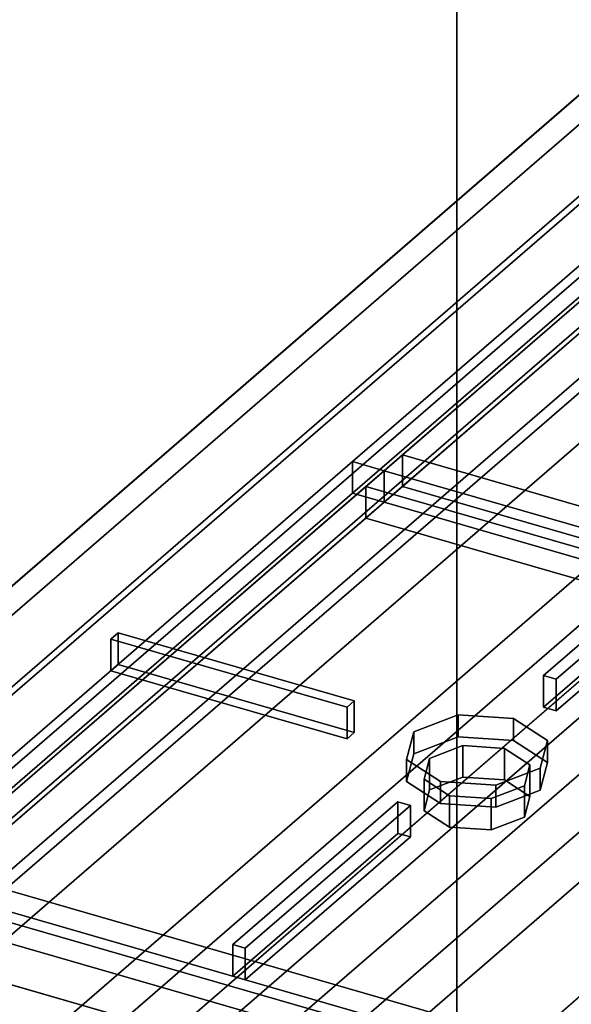
# Model space of a CAD drawing. Extents: x -1561 to 3499, y -2299 to 2343.
# Drawn here: x -663 to -512, y 90 to 361 of the extents above; entities that cross this region are included whole.
import ezdxf

# ---------------------------------------------------------------- set-up
doc = ezdxf.new("R2010")
doc.units = 0
doc.layers.add('layer0', color=7, linetype='CONTINUOUS')

# ---------------------------------------------------------------- blocks, each defined once
blk = doc.blocks.new('PF_OBJECT148')
at = {"layer": 'layer0'}
for p, q in [((-723.7, 76.7), (-439.7, 322.65)), ((-439.7, 322.65), (-723.7, 76.7)), ((-436.23, 321.65), (-720.23, 75.7)), ((-720.23, 75.7), (-436.23, 321.65))]:
    blk.add_line(p, q, dxfattribs=at)
blk = doc.blocks.new('PF_OBJECT149')
at = {"layer": 'layer0'}
for p, q in [((-720.23, 75.7), (-436.23, 321.65)), ((-436.23, 321.65), (-720.23, 75.7)), ((-392.93, 309.15), (-676.93, 63.2)), ((-676.93, 63.2), (-392.93, 309.15)), ((-436.23, 307.8), (-720.23, 61.84)), ((-720.23, 61.84), (-436.23, 307.8)), ((-676.93, 49.34), (-392.93, 295.3)), ((-392.93, 295.3), (-676.93, 49.34))]:
    blk.add_line(p, q, dxfattribs=at)
blk = doc.blocks.new('PF_OBJECT153')
at = {"layer": 'layer0'}
for p, q in [((-719.37, -44.06), (-435.37, 201.89)), ((-435.37, 201.89), (-719.37, -44.06)), ((-435.37, 188.03), (-719.37, -57.92)), ((-719.37, -57.92), (-435.37, 188.03))]:
    blk.add_line(p, q, dxfattribs=at)
blk = doc.blocks.new('PF_OBJECT158')
at = {"layer": 'layer0'}
for p, q in [((-674.17, 36.42), (-399.17, 274.58)), ((-399.17, 274.58), (-674.17, 36.42)), ((-665.51, 33.92), (-390.51, 272.08)), ((-395.51, 267.75), (-660.51, 38.25)), ((-399.17, 187.98), (-674.17, -50.18)), ((-674.17, -50.18), (-399.17, 187.98))]:
    blk.add_line(p, q, dxfattribs=at)
blk = doc.blocks.new('PF_OBJECT288')
at = {"layer": 'layer0'}
for p, q in [((-925, -19.92), (-300, 521.35)), ((-300, 521.35), (-925, -19.92)), ((-881.7, -32.42), (-256.7, 508.85)), ((-300, 493.63), (-925, -47.63)), ((-925, -47.63), (-300, 493.63)), ((-256.7, 481.13), (-881.7, -60.13)), ((-446.7, 344.3), (-716.7, 110.48)), ((-716.7, 82.76), (-446.7, 316.59)), ((-716.7, 110.48), (-309.67, -7.02)), ((-309.67, -7.02), (-716.7, 110.48))]:
    blk.add_line(p, q, dxfattribs=at)
blk = doc.blocks.new('PF_OBJECT293')
at = {"layer": 'layer0'}
for p, q in [((-4, 777.69), (-925, -19.92)), ((-925, -19.92), (-4, 777.69)), ((-918.07, -21.92), (2.93, 775.69)), ((2.93, 775.69), (-918.07, -21.92))]:
    blk.add_line(p, q, dxfattribs=at)
blk = doc.blocks.new('PF_OBJECT298')
at = {"layer": 'layer0'}
for p, q in [((-738.82, 111.38), (-448.82, 362.52)), ((-448.82, 362.52), (-738.82, 111.38)), ((-448.82, 328.75), (-738.82, 77.6)), ((-738.82, 77.6), (-448.82, 328.75))]:
    blk.add_line(p, q, dxfattribs=at)
blk = doc.blocks.new('PF_OBJECT299')
at = {"layer": 'layer0'}
for p, q in [((-554.93, 165.1), (-542.79, 169.76)), ((-542.79, 169.76), (-554.93, 165.1)), ((-542.79, 169.76), (-542.79, 163.7)), ((-542.79, 163.7), (-542.79, 169.76)), ((-542.79, 169.76), (-527.61, 168.76)), ((-527.61, 168.76), (-542.79, 169.76)), ((-527.61, 168.76), (-527.61, 162.7)), ((-527.61, 162.7), (-527.61, 168.76)), ((-527.61, 168.76), (-518.29, 162.69)), ((-518.29, 162.69), (-527.61, 168.76)), ((-556.93, 157.51), (-554.93, 165.1)), ((-554.93, 165.1), (-556.93, 157.51)), ((-554.93, 159.04), (-554.93, 165.1)), ((-554.93, 165.1), (-554.93, 159.04)), ((-542.79, 163.7), (-554.93, 159.04)), ((-554.93, 159.04), (-542.79, 163.7)), ((-527.61, 162.7), (-542.79, 163.7)), ((-542.79, 163.7), (-527.61, 162.7)), ((-518.29, 156.63), (-527.61, 162.7)), ((-527.61, 162.7), (-518.29, 156.63)), ((-518.29, 162.69), (-520.29, 155.1)), ((-520.29, 155.1), (-518.29, 162.69)), ((-518.29, 162.69), (-518.29, 156.63)), ((-518.29, 156.63), (-518.29, 162.69)), ((-554.93, 159.04), (-556.93, 151.45)), ((-556.93, 151.45), (-554.93, 159.04)), ((-547.61, 151.44), (-556.93, 157.51)), ((-556.93, 157.51), (-556.93, 151.45)), ((-556.93, 151.45), (-556.93, 157.51)), ((-556.93, 157.51), (-547.61, 151.44)), ((-520.29, 155.1), (-532.44, 150.44)), ((-532.44, 150.44), (-520.29, 155.1)), ((-520.29, 149.04), (-518.29, 156.63)), ((-518.29, 156.63), (-520.29, 149.04)), ((-520.29, 155.1), (-520.29, 149.04)), ((-520.29, 149.04), (-520.29, 155.1)), ((-556.93, 151.45), (-547.61, 145.38)), ((-547.61, 145.38), (-556.93, 151.45)), ((-532.44, 150.44), (-547.61, 151.44)), ((-547.61, 151.44), (-547.61, 145.38)), ((-547.61, 145.38), (-547.61, 151.44)), ((-547.61, 151.44), (-532.44, 150.44)), ((-532.44, 150.44), (-532.44, 144.38)), ((-532.44, 144.38), (-532.44, 150.44)), ((-532.44, 144.38), (-520.29, 149.04)), ((-520.29, 149.04), (-532.44, 144.38)), ((-547.61, 145.38), (-532.44, 144.38)), ((-532.44, 144.38), (-547.61, 145.38))]:
    blk.add_line(p, q, dxfattribs=at)
blk = doc.blocks.new('PF_OBJECT300')
at = {"layer": 'layer0'}
for p, q in [((-550.6, 157.79), (-541.5, 161.29)), ((-541.5, 161.29), (-550.6, 157.79)), ((-541.5, 161.29), (-541.5, 152.63)), ((-541.5, 152.63), (-541.5, 161.29)), ((-541.5, 161.29), (-530.11, 160.54)), ((-530.11, 160.54), (-541.5, 161.29)), ((-530.11, 160.54), (-530.11, 151.88)), ((-530.11, 151.88), (-530.11, 160.54)), ((-530.11, 160.54), (-523.12, 155.98)), ((-523.12, 155.98), (-530.11, 160.54)), ((-552.1, 152.1), (-550.6, 157.79)), ((-550.6, 157.79), (-552.1, 152.1)), ((-550.6, 149.13), (-550.6, 157.79)), ((-550.6, 157.79), (-550.6, 149.13)), ((-523.12, 155.98), (-524.62, 150.29)), ((-524.62, 150.29), (-523.12, 155.98)), ((-523.12, 155.98), (-523.12, 147.32)), ((-523.12, 147.32), (-523.12, 155.98)), ((-545.11, 147.55), (-552.1, 152.1)), ((-552.1, 152.1), (-552.1, 143.44)), ((-552.1, 143.44), (-552.1, 152.1)), ((-552.1, 152.1), (-545.11, 147.55)), ((-541.5, 152.63), (-550.6, 149.13)), ((-550.6, 149.13), (-541.5, 152.63)), ((-530.11, 151.88), (-541.5, 152.63)), ((-541.5, 152.63), (-530.11, 151.88)), ((-523.12, 147.32), (-530.11, 151.88)), ((-530.11, 151.88), (-523.12, 147.32)), ((-550.6, 149.13), (-552.1, 143.44)), ((-552.1, 143.44), (-550.6, 149.13)), ((-524.62, 150.29), (-533.73, 146.8)), ((-533.73, 146.8), (-524.62, 150.29)), ((-524.62, 150.29), (-524.62, 141.63)), ((-524.62, 141.63), (-524.62, 150.29)), ((-533.73, 146.8), (-545.11, 147.55)), ((-545.11, 147.55), (-545.11, 138.89)), ((-545.11, 138.89), (-545.11, 147.55)), ((-545.11, 147.55), (-533.73, 146.8)), ((-533.73, 146.8), (-533.73, 138.14)), ((-533.73, 138.14), (-533.73, 146.8)), ((-524.62, 141.63), (-523.12, 147.32)), ((-523.12, 147.32), (-524.62, 141.63)), ((-552.1, 143.44), (-545.11, 138.89)), ((-545.11, 138.89), (-552.1, 143.44)), ((-533.73, 138.14), (-524.62, 141.63)), ((-524.62, 141.63), (-533.73, 138.14)), ((-545.11, 138.89), (-533.73, 138.14)), ((-533.73, 138.14), (-545.11, 138.89))]:
    blk.add_line(p, q, dxfattribs=at)
blk = doc.blocks.new('PF_OBJECT301')
at = {"layer": 'layer0'}
for p, q in [((-702.24, 126.22), (-571.74, 239.24)), ((-571.74, 239.24), (-702.24, 126.22)), ((-571.74, 239.24), (-571.74, 230.58)), ((-563.08, 236.74), (-571.74, 239.24)), ((-571.74, 230.58), (-571.74, 239.24)), ((-571.74, 239.24), (-563.08, 236.74)), ((-693.58, 123.72), (-563.08, 236.74)), ((-563.08, 236.74), (-568.08, 232.41)), ((-381.65, 184.36), (-563.08, 236.74)), ((-563.08, 236.74), (-563.08, 228.08)), ((-563.08, 228.08), (-563.08, 236.74)), ((-563.08, 236.74), (-381.65, 184.36)), ((-568.08, 232.41), (-688.58, 128.05)), ((-568.08, 223.75), (-568.08, 232.41)), ((-386.65, 180.03), (-568.08, 232.41)), ((-568.08, 232.41), (-568.08, 223.75)), ((-568.08, 232.41), (-386.65, 180.03)), ((-571.74, 230.58), (-702.24, 117.56)), ((-702.24, 117.56), (-571.74, 230.58)), ((-571.74, 230.58), (-563.08, 228.08)), ((-563.08, 228.08), (-571.74, 230.58)), ((-563.08, 228.08), (-693.58, 115.06)), ((-568.08, 223.75), (-563.08, 228.08)), ((-563.08, 228.08), (-381.65, 175.7)), ((-381.65, 175.7), (-563.08, 228.08)), ((-688.58, 119.39), (-568.08, 223.75)), ((-386.65, 171.37), (-568.08, 223.75)), ((-568.08, 223.75), (-386.65, 171.37)), ((-381.65, 184.36), (-512.15, 71.35)), ((-386.65, 180.03), (-381.65, 184.36)), ((-372.99, 181.86), (-381.65, 184.36)), ((-381.65, 175.7), (-381.65, 184.36)), ((-381.65, 184.36), (-372.99, 181.86)), ((-381.65, 184.36), (-381.65, 175.7)), ((-503.49, 68.85), (-372.99, 181.86)), ((-372.99, 181.86), (-503.49, 68.85)), ((-372.99, 181.86), (-372.99, 173.2)), ((-372.99, 173.2), (-372.99, 181.86)), ((-507.15, 75.68), (-386.65, 180.03)), ((-386.65, 171.37), (-386.65, 180.03)), ((-386.65, 180.03), (-386.65, 171.37)), ((-512.15, 62.68), (-381.65, 175.7)), ((-381.65, 175.7), (-386.65, 171.37)), ((-381.65, 175.7), (-372.99, 173.2)), ((-372.99, 173.2), (-381.65, 175.7)), ((-372.99, 173.2), (-503.49, 60.18)), ((-503.49, 60.18), (-372.99, 173.2)), ((-386.65, 171.37), (-507.15, 67.02)), ((-688.58, 128.05), (-693.58, 123.72)), ((-688.58, 128.05), (-688.58, 119.39)), ((-688.58, 119.39), (-688.58, 128.05)), ((-688.58, 128.05), (-507.15, 75.68)), ((-507.15, 75.68), (-688.58, 128.05)), ((-702.24, 117.56), (-702.24, 126.22)), ((-693.58, 123.72), (-702.24, 126.22)), ((-702.24, 126.22), (-702.24, 117.56)), ((-702.24, 126.22), (-693.58, 123.72)), ((-693.58, 115.06), (-693.58, 123.72)), ((-693.58, 123.72), (-693.58, 115.06)), ((-512.15, 71.35), (-693.58, 123.72)), ((-693.58, 123.72), (-512.15, 71.35)), ((-693.58, 115.06), (-688.58, 119.39)), ((-688.58, 119.39), (-507.15, 67.02)), ((-507.15, 67.02), (-688.58, 119.39)), ((-702.24, 117.56), (-693.58, 115.06)), ((-693.58, 115.06), (-702.24, 117.56)), ((-693.58, 115.06), (-512.15, 62.68)), ((-512.15, 62.68), (-693.58, 115.06)), ((-512.15, 71.35), (-507.15, 75.68)), ((-507.15, 75.68), (-507.15, 67.02)), ((-507.15, 67.02), (-507.15, 75.68)), ((-512.15, 71.35), (-512.15, 62.68)), ((-503.49, 68.85), (-512.15, 71.35)), ((-512.15, 62.68), (-512.15, 71.35)), ((-512.15, 71.35), (-503.49, 68.85)), ((-503.49, 60.18), (-503.49, 68.85)), ((-503.49, 68.85), (-503.49, 60.18)), ((-507.15, 67.02), (-512.15, 62.68)), ((-512.15, 62.68), (-503.49, 60.18)), ((-503.49, 60.18), (-512.15, 62.68))]:
    blk.add_line(p, q, dxfattribs=at)
blk = doc.blocks.new('PF_OBJECT302')
at = {"layer": 'layer0'}
for p, q in [((-637.99, 190.52), (-635.99, 192.25)), ((-635.99, 192.25), (-637.99, 190.52)), ((-635.99, 192.25), (-635.99, 183.59)), ((-635.99, 183.59), (-635.99, 192.25)), ((-635.99, 192.25), (-571.25, 173.57)), ((-571.25, 173.57), (-635.99, 192.25)), ((-637.99, 181.86), (-637.99, 190.52)), ((-573.25, 171.84), (-637.99, 190.52)), ((-637.99, 190.52), (-637.99, 181.86)), ((-637.99, 190.52), (-573.25, 171.84)), ((-635.99, 183.59), (-637.99, 181.86)), ((-637.99, 181.86), (-635.99, 183.59)), ((-637.99, 181.86), (-573.25, 163.17)), ((-573.25, 163.17), (-637.99, 181.86)), ((-571.25, 164.91), (-635.99, 183.59)), ((-635.99, 183.59), (-571.25, 164.91)), ((-571.25, 173.57), (-573.25, 171.84)), ((-573.25, 171.84), (-571.25, 173.57)), ((-571.25, 164.91), (-571.25, 173.57)), ((-571.25, 173.57), (-571.25, 164.91)), ((-573.25, 171.84), (-573.25, 163.17)), ((-573.25, 163.17), (-573.25, 171.84)), ((-573.25, 163.17), (-571.25, 164.91)), ((-571.25, 164.91), (-573.25, 163.17))]:
    blk.add_line(p, q, dxfattribs=at)
blk = doc.blocks.new('PF_OBJECT304')
at = {"layer": 'layer0'}
for p, q in [((-604.6, 106.69), (-559.35, 145.88)), ((-559.35, 145.88), (-604.6, 106.69)), ((-555.88, 144.88), (-601.13, 105.69)), ((-601.13, 105.69), (-555.88, 144.88)), ((-559.35, 145.88), (-559.35, 137.22)), ((-559.35, 137.22), (-559.35, 145.88)), ((-559.35, 145.88), (-555.88, 144.88)), ((-555.88, 144.88), (-559.35, 145.88)), ((-555.88, 136.22), (-555.88, 144.88)), ((-555.88, 144.88), (-555.88, 136.22)), ((-559.35, 137.22), (-604.6, 98.03)), ((-604.6, 98.03), (-559.35, 137.22)), ((-601.13, 97.03), (-555.88, 136.22)), ((-555.88, 136.22), (-601.13, 97.03)), ((-555.88, 136.22), (-559.35, 137.22)), ((-559.35, 137.22), (-555.88, 136.22)), ((-604.6, 98.03), (-604.6, 106.69)), ((-601.13, 105.69), (-604.6, 106.69)), ((-604.6, 106.69), (-604.6, 98.03)), ((-604.6, 106.69), (-601.13, 105.69)), ((-601.13, 105.69), (-601.13, 97.03)), ((-601.13, 97.03), (-601.13, 105.69)), ((-604.6, 98.03), (-601.13, 97.03)), ((-601.13, 97.03), (-604.6, 98.03))]:
    blk.add_line(p, q, dxfattribs=at)
blk = doc.blocks.new('PF_OBJECT305')
at = {"layer": 'layer0'}
for p, q in [((-519.35, 180.52), (-474.1, 219.71)), ((-474.1, 219.71), (-519.35, 180.52)), ((-474.1, 219.71), (-474.1, 211.05)), ((-474.1, 211.05), (-474.1, 219.71)), ((-474.1, 219.71), (-470.63, 218.71)), ((-470.63, 218.71), (-474.1, 219.71)), ((-470.63, 218.71), (-515.88, 179.52)), ((-515.88, 179.52), (-470.63, 218.71)), ((-470.63, 210.05), (-470.63, 218.71)), ((-470.63, 218.71), (-470.63, 210.05)), ((-474.1, 211.05), (-519.35, 171.86)), ((-519.35, 171.86), (-474.1, 211.05)), ((-470.63, 210.05), (-474.1, 211.05)), ((-474.1, 211.05), (-470.63, 210.05)), ((-515.88, 170.86), (-470.63, 210.05)), ((-470.63, 210.05), (-515.88, 170.86)), ((-519.35, 171.86), (-519.35, 180.52)), ((-515.88, 179.52), (-519.35, 180.52)), ((-519.35, 180.52), (-519.35, 171.86)), ((-519.35, 180.52), (-515.88, 179.52)), ((-515.88, 179.52), (-515.88, 170.86)), ((-515.88, 170.86), (-515.88, 179.52)), ((-519.35, 171.86), (-515.88, 170.86)), ((-515.88, 170.86), (-519.35, 171.86))]:
    blk.add_line(p, q, dxfattribs=at)
blk = doc.blocks.new('PF_OBJECT308')
at = {"layer": 'layer0'}
for p, q in [((-571.74, 239.24), (-441.24, 352.25)), ((-441.24, 352.25), (-571.74, 239.24)), ((-441.24, 352.25), (-441.24, 343.59)), ((-432.58, 349.75), (-441.24, 352.25)), ((-441.24, 343.59), (-441.24, 352.25)), ((-441.24, 352.25), (-432.58, 349.75)), ((-563.08, 236.74), (-432.58, 349.75)), ((-432.58, 349.75), (-437.58, 345.42)), ((-251.15, 297.38), (-432.58, 349.75)), ((-432.58, 349.75), (-432.58, 341.09)), ((-432.58, 341.09), (-432.58, 349.75)), ((-432.58, 349.75), (-251.15, 297.38)), ((-441.24, 343.59), (-571.74, 230.58)), ((-571.74, 230.58), (-441.24, 343.59)), ((-437.58, 345.42), (-558.08, 241.07)), ((-441.24, 343.59), (-432.58, 341.09)), ((-432.58, 341.09), (-441.24, 343.59)), ((-437.58, 336.76), (-437.58, 345.42)), ((-256.15, 293.05), (-437.58, 345.42)), ((-437.58, 345.42), (-437.58, 336.76)), ((-437.58, 345.42), (-256.15, 293.05)), ((-432.58, 341.09), (-563.08, 228.08)), ((-437.58, 336.76), (-432.58, 341.09)), ((-432.58, 341.09), (-251.15, 288.72)), ((-251.15, 288.72), (-432.58, 341.09)), ((-558.08, 232.41), (-437.58, 336.76)), ((-256.15, 284.39), (-437.58, 336.76)), ((-437.58, 336.76), (-256.15, 284.39)), ((-251.15, 297.38), (-381.65, 184.36)), ((-256.15, 293.05), (-251.15, 297.38)), ((-242.49, 294.88), (-251.15, 297.38)), ((-251.15, 288.72), (-251.15, 297.38)), ((-251.15, 297.38), (-242.49, 294.88)), ((-251.15, 297.38), (-251.15, 288.72)), ((-372.99, 181.86), (-242.49, 294.88)), ((-242.49, 294.88), (-372.99, 181.86)), ((-242.49, 294.88), (-242.49, 286.22)), ((-242.49, 286.22), (-242.49, 294.88)), ((-376.65, 188.69), (-256.15, 293.05)), ((-256.15, 284.39), (-256.15, 293.05)), ((-256.15, 293.05), (-256.15, 284.39)), ((-381.65, 175.7), (-251.15, 288.72)), ((-251.15, 288.72), (-256.15, 284.39)), ((-251.15, 288.72), (-242.49, 286.22)), ((-242.49, 286.22), (-251.15, 288.72)), ((-256.15, 284.39), (-376.65, 180.03)), ((-242.49, 286.22), (-372.99, 173.2)), ((-372.99, 173.2), (-242.49, 286.22)), ((-558.08, 241.07), (-563.08, 236.74)), ((-558.08, 241.07), (-558.08, 232.41)), ((-558.08, 232.41), (-558.08, 241.07)), ((-558.08, 241.07), (-376.65, 188.69)), ((-376.65, 188.69), (-558.08, 241.07)), ((-571.74, 230.58), (-571.74, 239.24)), ((-563.08, 236.74), (-571.74, 239.24)), ((-571.74, 239.24), (-571.74, 230.58)), ((-571.74, 239.24), (-563.08, 236.74)), ((-563.08, 228.08), (-563.08, 236.74)), ((-563.08, 236.74), (-563.08, 228.08)), ((-381.65, 184.36), (-563.08, 236.74)), ((-563.08, 236.74), (-381.65, 184.36)), ((-563.08, 228.08), (-558.08, 232.41)), ((-558.08, 232.41), (-376.65, 180.03)), ((-376.65, 180.03), (-558.08, 232.41)), ((-571.74, 230.58), (-563.08, 228.08)), ((-563.08, 228.08), (-571.74, 230.58)), ((-563.08, 228.08), (-381.65, 175.7)), ((-381.65, 175.7), (-563.08, 228.08)), ((-381.65, 184.36), (-376.65, 188.69)), ((-376.65, 188.69), (-376.65, 180.03)), ((-376.65, 180.03), (-376.65, 188.69)), ((-381.65, 184.36), (-381.65, 175.7)), ((-372.99, 181.86), (-381.65, 184.36)), ((-381.65, 175.7), (-381.65, 184.36)), ((-381.65, 184.36), (-372.99, 181.86)), ((-372.99, 173.2), (-372.99, 181.86)), ((-372.99, 181.86), (-372.99, 173.2)), ((-376.65, 180.03), (-381.65, 175.7)), ((-381.65, 175.7), (-372.99, 173.2)), ((-372.99, 173.2), (-381.65, 175.7))]:
    blk.add_line(p, q, dxfattribs=at)
blk = doc.blocks.new('PF_OBJECT327')
at = {"layer": 'layer0'}
for p, q in [((-750.56, -55.26), (-463.06, 193.72)), ((-463.06, 193.72), (-750.56, -55.26))]:
    blk.add_line(p, q, dxfattribs=at)
blk = doc.blocks.new('PF_OBJECT344')
at = {"layer": 'layer0'}
for p, q in [((-543.11, 689.82), (-543.11, -843.04)), ((-543.11, -713.14), (-543.11, 689.82))]:
    blk.add_line(p, q, dxfattribs=at)

msp = doc.modelspace()

# ---------------------------------------------------------------- block references
for name in ['PF_OBJECT293', 'PF_OBJECT344', 'PF_OBJECT288', 'PF_OBJECT298', 'PF_OBJECT308', 'PF_OBJECT148', 'PF_OBJECT149', 'PF_OBJECT158', 'PF_OBJECT301', 'PF_OBJECT305', 'PF_OBJECT153', 'PF_OBJECT327', 'PF_OBJECT302', 'PF_OBJECT299', 'PF_OBJECT300', 'PF_OBJECT304']:
    msp.add_blockref(name, (0, 0))

doc.saveas('drawing.dxf')
